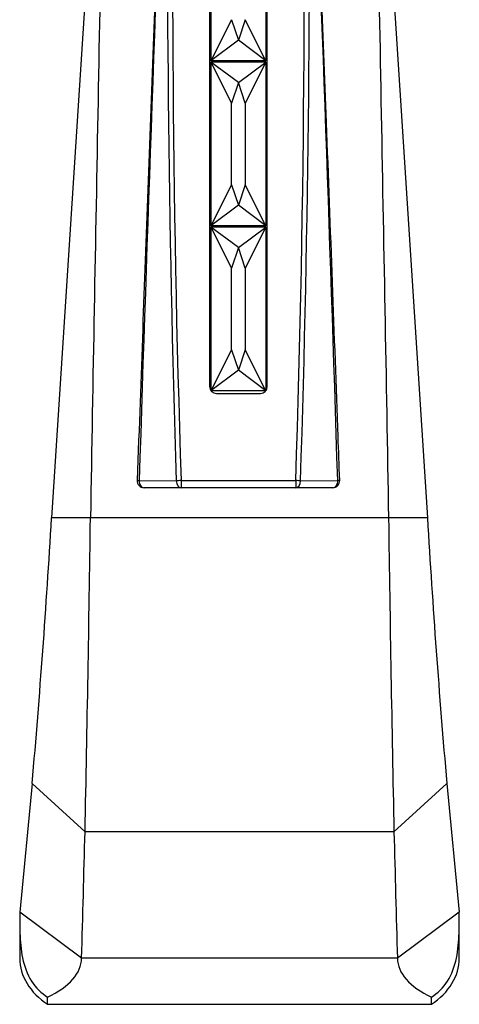
# Model space of a CAD drawing. Units: inches. Extents: x -259 to -20, y -14 to 319.
# Drawn here: x -247 to -215, y -3 to 69 of the extents above; entities that cross this region are included whole.
import ezdxf

# ---------------------------------------------------------------- set-up
doc = ezdxf.new("R2010")
doc.units = ezdxf.units.IN
for name, color, linetype in [('146004', 7, 'Continuous'), ('166002', 7, 'Continuous'), ('335001', 7, 'Continuous'), ('Default', 7, 'Continuous')]:
    doc.layers.add(name, color=color, linetype=linetype)

# ---------------------------------------------------------------- blocks, each defined once
blk = doc.blocks.new('SE6')
at = {"layer": '146004', "color": 7, "linetype": 'Continuous', "ltscale": 25.4}
for p, q in [((-240.929, 92.975), (-244.851, 32.48)), ((-221.412, 92.975), (-217.49, 32.48)), ((-242.021, 32.48), (-244.851, 32.48)), ((-220.32, 32.48), (-242.021, 32.48)), ((-217.49, 32.48), (-220.32, 32.48)), ((-246.263, 13.159), (-247.17, 3.791)), ((-242.416, 9.653), (-246.263, 13.159)), ((-216.078, 13.159), (-219.925, 9.653)), ((-216.078, 13.159), (-215.17, 3.791)), ((-219.925, 9.653), (-242.416, 9.653)), ((-242.67, 0.447), (-247.17, 3.791)), ((-247.17, 3.791), (-247.17, 0.445)), ((-215.17, 3.791), (-219.67, 0.447)), ((-215.17, 0.445), (-215.17, 3.791)), ((-219.67, 0.447), (-242.67, 0.447)), ((-245.139, -2.899), (-245.139, -2.377)), ((-217.202, -2.899), (-217.202, -2.377)), ((-245.139, -2.899), (-217.202, -2.899))]:
    blk.add_line(p, q, dxfattribs=at)
for centre, radius, start, end in [((-941.408, 73.677), 697.774, 355.024435, 356.615271), ((-3482.693, 77.196), 3240.98, 358.805849, 359.209472), ((3020.352, 77.196), 3240.98, 180.790528, 181.194151), ((479.067, 73.677), 697.774, 183.384729, 184.975565), ((-3230.34, 87.532), 2988.939, 358.33039, 358.506929), ((2767.999, 87.532), 2988.939, 181.493071, 181.66961)]:
    blk.add_arc(centre, radius, start, end, dxfattribs=at)
for centre, major_axis, ratio, start_param, end_param in [((-241.17, 0.445), (6, 0), 0.743145, 3.141593, 3.989655), ((-251.156, 0.454), (8.485, 0), 0.473147, 5.500564, 6.281352), ((-211.185, 0.454), (-8.485, 0), 0.473147, 0.001834, 0.782621), ((-221.17, 0.445), (-6, 0), 0.743145, 2.293531, 3.141593)]:
    blk.add_ellipse(centre, major_axis=major_axis, ratio=ratio, start_param=start_param, end_param=end_param, dxfattribs=at)
for points, knots in [([(-240.923, 92.975), (-241.105, 82.914), (-241.288, 72.852), (-241.654, 52.687), (-241.854, 42.584), (-242.021, 32.48)], [0.002062, 0.002062, 0.002062, 0.002062, 0.5, 0.5, 1, 1, 1, 1]), ([(-221.418, 92.975), (-221.236, 82.914), (-221.053, 72.852), (-220.687, 52.687), (-220.487, 42.584), (-220.32, 32.48)], [0.002062, 0.002062, 0.002062, 0.002062, 0.5, 0.5, 1, 1, 1, 1]), ([(-247.17, 3.791), (-247.17, 3.37), (-247.175, 2.851), (-247.138, 1.707), (-247.092, 1.076), (-246.839, -0.135), (-246.626, -0.718), (-246.006, -1.699), (-245.602, -2.1), (-245.139, -2.377)], [0, 0, 0, 0, 0.25, 0.25, 0.5, 0.5, 0.75, 0.75, 1, 1, 1, 1]), ([(-217.202, -2.377), (-216.738, -2.099), (-216.334, -1.698), (-215.718, -0.724), (-215.505, -0.148), (-215.248, 1.077), (-215.203, 1.704), (-215.166, 2.849), (-215.17, 3.37), (-215.17, 3.791)], [0, 0, 0, 0, 0.25, 0.25, 0.5, 0.5, 0.75, 0.75, 1, 1, 1, 1])]:
    blk.add_open_spline(points, degree=3, knots=knots, dxfattribs=at)
at = {"layer": '166002', "color": 7, "linetype": 'Continuous', "ltscale": 25.4}
for p, q in [((-233.347, 89.325), (-233.347, 42.025)), ((-229.147, 42.025), (-229.147, 89.325)), ((-232.247, 65.635), (-232.247, 65.715)), ((-230.247, 65.715), (-230.247, 65.635)), ((-232.247, 53.635), (-232.247, 53.715)), ((-230.247, 53.715), (-230.247, 53.635)), ((-232.847, 41.525), (-229.647, 41.525)), ((-238.621, 35.193), (-238.477, 35.188)), ((-238.477, 35.188), (-235.77, 35.173)), ((-235.415, 35.196), (-227.079, 35.196)), ((-235.415, 35.196), (-235.415, 34.675)), ((-227.079, 35.196), (-227.079, 34.675)), ((-226.724, 35.173), (-224.018, 35.188)), ((-223.873, 35.193), (-224.018, 35.188)), ((-235.415, 34.675), (-238.122, 34.675)), ((-227.079, 34.675), (-235.415, 34.675)), ((-224.373, 34.675), (-227.079, 34.675))]:
    blk.add_line(p, q, dxfattribs=at)
for centre, radius, start, end in [((833.244, 71.708), 1069.283, 178.662064, 181.956838), ((-1295.739, 71.708), 1069.283, 358.043162, 1.337936), ((-1476.358, 75.567), 1250.286, 358.148555, 0.711002), ((1013.884, 75.567), 1250.307, 179.305751, 181.851422), ((7209.673, -203.941), 7451.987, 177.7408487, 178.1611025), ((-7672.167, -203.941), 7451.987, 1.8388975, 2.2582609), ((-232.847, 42.025), 0.5, 180, 270), ((-229.647, 42.025), 0.5, 270, 360), ((-238.122, 35.175), 0.5, 177.92344, 270), ((-224.373, 35.175), 0.5, 270, 2.07656)]:
    blk.add_arc(centre, radius, start, end, dxfattribs=at)
for centre, major_axis, ratio, start_param, end_param in [((-238.122, 35.175), (0, 0.5), 0.710037, 1.545057, 3.141593), ((-235.415, 35.175), (0.499, 0.024), 0.041164, 1.568793, 2.359394), ((-235.415, 35.175), (0, 0.5), 0.709948, 1.576303, 3.141593), ((-227.079, 35.175), (0.499, -0.024), 0.041164, 0.782199, 1.5728), ((-227.079, 35.175), (0, 0.5), 0.709948, 3.141593, 4.706882), ((-224.373, 35.175), (0, 0.5), 0.710037, 3.141593, 4.738128)]:
    blk.add_ellipse(centre, major_axis=major_axis, ratio=ratio, start_param=start_param, end_param=end_param, dxfattribs=at)
for points, knots in [([(-236.533, 89.742), (-236.584, 88.519), (-236.882, 81.308), (-237.464, 66.442), (-238.117, 49.098), (-238.473, 39.227), (-238.617, 35.193)], [0, 0, 0, 0, 0.06117, 0.420072, 0.798366, 1, 1, 1, 1]), ([(-223.874, 35.193), (-223.916, 36.368), (-224.211, 44.57), (-224.793, 60.194), (-225.463, 77.588), (-225.829, 86.486), (-225.962, 89.696)], [0, 0, 0, 0, 0.058753, 0.477646, 0.839369, 1, 1, 1, 1])]:
    blk.add_open_spline(points, degree=3, knots=knots, dxfattribs=at)
at = {"layer": '335001', "color": 7, "linetype": 'Continuous', "ltscale": 25.4}
for p, q in [((-233.247, 77.635), (-233.247, 65.715)), ((-229.247, 77.635), (-229.247, 65.715)), ((-231.747, 68.715), (-233.247, 65.715)), ((-231.747, 68.715), (-231.247, 67.215)), ((-230.747, 68.715), (-231.247, 67.215)), ((-229.247, 65.715), (-230.747, 68.715)), ((-231.247, 67.215), (-233.247, 65.715)), ((-229.247, 65.715), (-231.247, 67.215)), ((-229.247, 65.715), (-233.247, 65.715)), ((-233.247, 65.635), (-233.247, 53.715)), ((-229.247, 65.635), (-233.247, 65.635)), ((-233.247, 65.635), (-231.747, 62.635)), ((-231.247, 64.135), (-233.247, 65.635)), ((-231.247, 64.135), (-229.247, 65.635)), ((-229.247, 65.635), (-230.747, 62.635)), ((-229.247, 65.635), (-229.247, 53.715)), ((-231.247, 64.135), (-231.747, 62.635)), ((-230.747, 62.635), (-231.247, 64.135)), ((-231.747, 56.715), (-231.747, 62.635)), ((-230.747, 62.635), (-230.747, 56.715)), ((-231.747, 56.715), (-233.247, 53.715)), ((-231.747, 56.715), (-231.247, 55.215)), ((-230.747, 56.715), (-231.247, 55.215)), ((-229.247, 53.715), (-230.747, 56.715)), ((-231.247, 55.215), (-233.247, 53.715)), ((-229.247, 53.715), (-231.247, 55.215)), ((-229.247, 53.715), (-233.247, 53.715)), ((-233.247, 53.635), (-233.247, 41.715)), ((-229.247, 53.635), (-233.247, 53.635)), ((-233.247, 53.635), (-231.747, 50.635)), ((-231.247, 52.135), (-233.247, 53.635)), ((-231.247, 52.135), (-229.247, 53.635)), ((-229.247, 53.635), (-230.747, 50.635)), ((-229.247, 53.635), (-229.247, 41.715)), ((-231.247, 52.135), (-231.747, 50.635)), ((-230.747, 50.635), (-231.247, 52.135)), ((-231.747, 44.715), (-231.747, 50.635)), ((-230.747, 50.635), (-230.747, 44.715)), ((-231.747, 44.715), (-233.247, 41.715)), ((-231.747, 44.715), (-231.247, 43.215)), ((-230.747, 44.715), (-231.247, 43.215)), ((-229.247, 41.715), (-230.747, 44.715)), ((-231.247, 43.215), (-233.247, 41.715)), ((-229.247, 41.715), (-231.247, 43.215)), ((-229.247, 41.715), (-233.247, 41.715))]:
    blk.add_line(p, q, dxfattribs=at)

msp = doc.modelspace()

# ---------------------------------------------------------------- block references
at = {"layer": 'Default'}
msp.add_blockref('SE6', (0, 0), dxfattribs=at)

doc.saveas('drawing.dxf')
